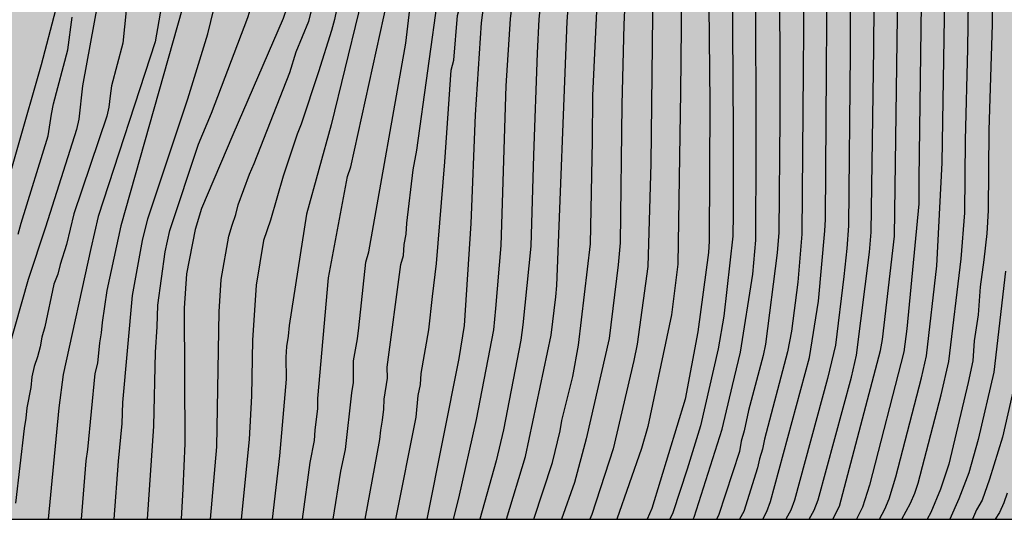
# Model space of a CAD drawing. Units: millimetres. Extents: x 582394 to 582744, y 4794290 to 4794541.
# Drawn here: x 582475 to 582518, y 4794290 to 4794312 of the extents above; entities that cross this region are included whole.
import ezdxf

# ---------------------------------------------------------------- set-up
doc = ezdxf.new("R2010")
doc.units = ezdxf.units.MM
for name, color, linetype in [('010106', 9, 'Continuous'), ('020104', 34, 'Continuous'), ('990504', 63, 'Continuous')]:
    doc.layers.add(name, color=color, linetype=linetype)
doc.layers.add('020105', color=24, linetype='Continuous', lineweight=30)

msp = doc.modelspace()

# ---------------------------------------------------------------- hatches: boundary and pattern name
at = {"layer": '990504'}
msp.add_hatch(color=256, dxfattribs=at).paths.add_polyline_path([(582542.318, 4794391.017), (582542.706, 4794391.323), (582543.448, 4794391.509), (582543.954, 4794391.569), (582545.038, 4794391.582), (582545.958, 4794391.722), (582546.412, 4794391.698), (582546.662, 4794391.626), (582547.126, 4794391.382), (582547.476, 4794391.044), (582547.614, 4794390.814), (582547.664, 4794389.412), (582547.702, 4794389.188), (582547.888, 4794388.795), (582548.112, 4794388.413), (582548.944, 4794387.461), (582549.826, 4794386.341), (582550.082, 4794385.939), (582550.106, 4794385.487), (582549.972, 4794384.951), (582549.348, 4794383.621), (582549.208, 4794383.401), (582548.494, 4794382.633), (582548.002, 4794381.939), (582547.096, 4794381.133), (582545.706, 4794380.059), (582545.28, 4794379.473), (582545.176, 4794379.231), (582545.16, 4794378.997), (582545.198, 4794378.767), (582545.586, 4794378.483), (582546.026, 4794378.343), (582546.756, 4794378.303), (582547.872, 4794378.375), (582550.172, 4794378.651), (582553.621, 4794378.685), (582555.245, 4794378.498), (582556.833, 4794377.796), (582557.819, 4794377.49), (582558.625, 4794377.358), (582558.993, 4794377.358), (582559.957, 4794377.486), (582561.763, 4794377.846), (582565.303, 4794378.363), (582566.969, 4794378.407), (582568.611, 4794378.309), (582570.769, 4794377.837), (582573.649, 4794376.983), (582576.835, 4794376.099), (582577.239, 4794375.905), (582577.817, 4794375.519), (582578.165, 4794375.153), (582578.263, 4794374.905), (582578.285, 4794374.439), (582578.257, 4794374.189), (582578.093, 4794373.721), (582577.937, 4794373.479), (582577.805, 4794373.331), (582577.045, 4794372.783), (582576.407, 4794372.509), (582575.997, 4794372.429), (582575.499, 4794372.453), (582574.397, 4794372.971), (582572.315, 4794374.229), (582571.161, 4794374.759), (582570.923, 4794374.843), (582568.777, 4794375.297), (582567.563, 4794375.471), (582565.941, 4794375.531), (582564.149, 4794375.312), (582561.319, 4794374.342), (582560.371, 4794374.296), (582560.157, 4794374.322), (582557.171, 4794375.194), (582556.469, 4794375.226), (582555.367, 4794375.15), (582554.367, 4794374.79), (582553.459, 4794374.336), (582552.553, 4794373.68), (582551.755, 4794372.962), (582550.977, 4794371.85), (582550.693, 4794370.812), (582550.701, 4794369.802), (582550.913, 4794368.602), (582551.409, 4794366.458), (582551.561, 4794365.388), (582551.609, 4794364.144), (582551.461, 4794362.982), (582551.313, 4794362.432), (582550.961, 4794362.004), (582549.895, 4794361.506), (582548.809, 4794361.236), (582547.385, 4794360.95), (582546.619, 4794360.626), (582546.385, 4794360.49), (582546.001, 4794360.18), (582545.553, 4794359.224), (582545.485, 4794359.004), (582545.451, 4794358.346), (582545.483, 4794357.912), (582545.583, 4794357.538), (582545.703, 4794357.366), (582546.087, 4794357.068), (582546.513, 4794356.882), (582546.711, 4794356.864), (582547.623, 4794356.93), (582548.463, 4794357.2), (582549.219, 4794357.53), (582549.777, 4794357.884), (582553.873, 4794358.242), (582556.485, 4794358.358), (582560.219, 4794358.356), (582561.825, 4794358.286), (582562.605, 4794358.202), (582563.003, 4794358.094), (582563.183, 4794357.996), (582563.577, 4794357.612), (582563.735, 4794357.402), (582563.947, 4794356.944), (582564.323, 4794354.492), (582564.393, 4794354.242), (582564.797, 4794353.304), (582565.407, 4794352.468), (582567.376, 4794350.474), (582568.154, 4794349.62), (582568.832, 4794348.75), (582569.528, 4794347.996), (582570.462, 4794347.29), (582571.008, 4794346.812), (582571.286, 4794346.514), (582571.444, 4794345.916), (582571.464, 4794345.472), (582571.372, 4794345.292), (582570.972, 4794344.986), (582570.564, 4794344.766), (582570.346, 4794344.698), (582569.388, 4794344.634), (582568.902, 4794344.692), (582568.412, 4794344.858), (582567.488, 4794345.342), (582566.536, 4794345.954), (582565.472, 4794346.574), (582565.12, 4794346.846), (582564.818, 4794347.174), (582563.807, 4794348.084), (582563.001, 4794348.73), (582562.173, 4794349.29), (582561.117, 4794349.848), (582559.489, 4794350.464), (582558.413, 4794350.696), (582556.851, 4794350.92), (582556.475, 4794350.933), (582555.471, 4794350.641), (582553.961, 4794350.051), (582553.529, 4794350.005), (582553.025, 4794350.013), (582552.583, 4794350.123), (582552.177, 4794350.306), (582551.685, 4794350.742), (582551.489, 4794350.866), (582551.085, 4794350.992), (582550.205, 4794351.016), (582549.119, 4794350.888), (582548.735, 4794350.794), (582548.643, 4794350.712), (582547.931, 4794350.466), (582546.211, 4794350.234), (582541.587, 4794350.214), (582540.081, 4794350.344), (582537.923, 4794350.598), (582536.373, 4794350.592), (582535.723, 4794350.37), (582535.295, 4794350.122), (582534.801, 4794349.722), (582534.127, 4794349.558), (582531.077, 4794349.288), (582527.348, 4794348.672), (582526.096, 4794348.56), (582525.442, 4794348.438), (582524.562, 4794348.21), (582523.19, 4794347.768), (582521.94, 4794347.442), (582520.67, 4794347.042), (582519.626, 4794346.586), (582518.132, 4794345.62), (582515.962, 4794344.44), (582515.76, 4794344.356), (582515.262, 4794344.244), (582514.742, 4794344.188), (582512.638, 4794344.189), (582512.272, 4794344.227), (582511.63, 4794344.371), (582511.106, 4794344.639), (582511.038, 4794344.641), (582510.324, 4794345.175), (582509.352, 4794345.669), (582509.278, 4794345.775), (582508.904, 4794346.081), (582508.8, 4794346.253), (582508.408, 4794346.535), (582508.226, 4794346.621), (582507.652, 4794346.683), (582507.494, 4794346.789), (582506.646, 4794346.809), (582505.012, 4794346.741), (582502.612, 4794346.027), (582501.202, 4794345.317), (582499.98, 4794344.813), (582496.756, 4794343.601), (582495.622, 4794343.205), (582493.516, 4794342.645), (582492.554, 4794342.319), (582491.628, 4794341.975), (582490.742, 4794341.565), (582489.88, 4794341.255), (582489.588, 4794341.231), (582487.635, 4794341.385), (582487.363, 4794341.375), (582486.191, 4794341.195), (582485.175, 4794341.107), (582483.983, 4794341.109), (582482.681, 4794341.175), (582481.659, 4794341.347), (582478.429, 4794342.017), (582476.165, 4794342.369), (582474.951, 4794342.479), (582471.733, 4794342.517), (582470.017, 4794342.603), (582469.619, 4794342.651), (582468.639, 4794342.89), (582467.483, 4794343.042), (582466.271, 4794343.066), (582465.103, 4794343.194), (582462.849, 4794343.272), (582460.755, 4794343.504), (582459.671, 4794343.54), (582458.911, 4794343.444), (582457.807, 4794343.188), (582456.747, 4794342.862), (582455.869, 4794342.34), (582455.011, 4794341.746), (582454.183, 4794340.97), (582453.771, 4794340.444), (582453.431, 4794339.912), (582453.011, 4794339.446), (582452.799, 4794339.074), (582452.757, 4794338.858), (582452.757, 4794338.484), (582452.769, 4794338.29), (582452.911, 4794337.7), (582452.879, 4794337.044), (582452.491, 4794336.18), (582451.471, 4794334.804), (582451.361, 4794334.578), (582451.339, 4794334.358), (582451.359, 4794334.126), (582451.449, 4794333.916), (582452.463, 4794333.136), (582452.719, 4794332.836), (582452.721, 4794331.978), (582452.671, 4794331.758), (582452.577, 4794331.568), (582452.417, 4794331.422), (582452.187, 4794331.306), (582451.929, 4794331.248), (582450.923, 4794331.274), (582449.965, 4794331.492), (582449.741, 4794331.508), (582448.893, 4794331.236), (582448.545, 4794331.02), (582447.527, 4794330.26), (582447.277, 4794330.11), (582447.033, 4794330.032), (582446.825, 4794330.018), (582446.371, 4794330.096), (582445.273, 4794330.166), (582445.026, 4794330.148), (582444.35, 4794329.916), (582443.958, 4794329.664), (582443.81, 4794329.486), (582443.264, 4794328.444), (582443.184, 4794328.2), (582443.135, 4794327.426), (582443.263, 4794326.941), (582443.713, 4794325.809), (582444.171, 4794324.995), (582444.449, 4794324.641), (582445.617, 4794322.797), (582445.833, 4794322.349), (582445.871, 4794322.065), (582445.723, 4794320.913), (582445.327, 4794319.787), (582445.235, 4794319.141), (582445.319, 4794317.945), (582445.573, 4794316.779), (582446.019, 4794315.713), (582446.245, 4794315.039), (582446.283, 4794314.575), (582446.231, 4794314.153), (582446.101, 4794313.967), (582445.505, 4794313.647), (582445.295, 4794313.579), (582444.875, 4794313.565), (582444.229, 4794313.779), (582443.803, 4794313.989), (582443.093, 4794314.583), (582442.449, 4794314.887), (582442.219, 4794314.951), (582441.991, 4794314.959), (582441.769, 4794314.917), (582441.525, 4794314.819), (582441.135, 4794314.575), (582440.829, 4794314.219), (582440.203, 4794313.011), (582440.173, 4794310.283), (582440.025, 4794309.011), (582439.967, 4794308.761), (582439.865, 4794308.577), (582439.675, 4794308.475), (582438.831, 4794308.293), (582437.867, 4794307.883), (582435.521, 4794306.475), (582434.511, 4794305.513), (582434.037, 4794304.781), (582433.501, 4794303.751), (582432.995, 4794303.109), (582432.669, 4794302.505), (582431.915, 4794301.685), (582431.505, 4794301.405), (582431.279, 4794301.293), (582431.063, 4794301.259), (582430.185, 4794301.278), (582429.939, 4794301.356), (582429.351, 4794301.834), (582429.009, 4794302.232), (582428.905, 4794302.696), (582428.905, 4794302.975), (582429.013, 4794303.539), (582429.123, 4794303.781), (582430.097, 4794304.739), (582430.243, 4794304.899), (582430.347, 4794305.101), (582430.385, 4794305.763), (582430.365, 4794306.429), (582430.175, 4794307.081), (582430.109, 4794307.535), (582430.209, 4794308.213), (582430.521, 4794308.891), (582430.831, 4794309.297), (582432.065, 4794310.319), (582432.787, 4794310.773), (582433.081, 4794311.105), (582433.257, 4794311.209), (582433.591, 4794311.525), (582433.901, 4794311.881), (582434.063, 4794312.271), (582434.057, 4794312.471), (582433.891, 4794312.859), (582433.087, 4794313.575), (582432.816, 4794313.941), (582432.786, 4794314.171), (582432.938, 4794314.563), (582432.904, 4794315.197), (582432.744, 4794315.567), (582431.93, 4794316.021), (582431.704, 4794316.099), (582431.492, 4794316.135), (582430.416, 4794316.121), (582430.012, 4794316.163), (582429.188, 4794316.507), (582428.37, 4794316.685), (582428.152, 4794316.687), (582427.88, 4794316.655), (582427.488, 4794316.433), (582427.33, 4794316.299), (582427.206, 4794316.113), (582427.022, 4794315.487), (582426.952, 4794314.737), (582426.824, 4794314.545), (582426.66, 4794314.411), (582426.264, 4794314.305), (582426.022, 4794314.301), (582425.106, 4794314.657), (582424.386, 4794315.047), (582423.46, 4794315.227), (582422.362, 4794315.315), (582418.04, 4794315.319), (582417.288, 4794315.241), (582415.314, 4794314.879), (582415.042, 4794314.859), (582414.53, 4794314.943), (582414.268, 4794315.063), (582413.696, 4794315.575), (582412.972, 4794316.335), (582412.322, 4794317.179), (582411.524, 4794318.517), (582411.346, 4794318.747), (582410.96, 4794319.083), (582410.364, 4794319.391), (582409.366, 4794320.047), (582408.772, 4794320.725), (582408.6, 4794320.973), (582408.458, 4794321.227), (582408.182, 4794322.187), (582407.994, 4794323.123), (582407.944, 4794323.571), (582407.476, 4794325.437), (582407.178, 4794326.205), (582407.025, 4794326.733), (582406.999, 4794327.157), (582407.055, 4794327.341), (582407.173, 4794327.497), (582407.351, 4794327.601), (582407.565, 4794327.631), (582407.787, 4794327.619), (582408.018, 4794327.541), (582409.85, 4794326.403), (582410.072, 4794326.301), (582410.664, 4794326.215), (582410.876, 4794326.271), (582411.072, 4794326.413), (582411.242, 4794326.605), (582411.378, 4794326.807), (582411.482, 4794327.449), (582411.442, 4794328.793), (582411.062, 4794330.197), (582411.054, 4794330.561), (582411.186, 4794331.181), (582411.188, 4794331.373), (582411.104, 4794331.517), (582410.945, 4794331.633), (582410.835, 4794331.815), (582410.665, 4794331.889), (582410.225, 4794331.863), (582408.943, 4794331.311), (582408.465, 4794331.195), (582407.343, 4794331.109), (582406.939, 4794331.119), (582406.555, 4794331.241), (582406.125, 4794331.421), (582405.521, 4794331.803), (582404.817, 4794331.897), (582403.841, 4794331.783), (582403.173, 4794331.585), (582402.395, 4794330.963), (582402.083, 4794330.383), (582401.903, 4794329.903), (582401.787, 4794328.687), (582401.699, 4794328.507), (582401.153, 4794328.059), (582399.715, 4794327.611), (582399.149, 4794327.361), (582397.985, 4794326.959), (582395.879, 4794325.722), (582394.519, 4794325.286), (582394.309, 4794325.232), (582394.156, 4794325.245), (582394.155, 4794290.222), (582646.623, 4794290.216), (582646.634, 4794290.606), (582646.942, 4794291.39), (582647.57, 4794292.622), (582649.226, 4794294.734), (582649.458, 4794295.074), (582649.626, 4794295.47), (582649.594, 4794295.906), (582648.854, 4794297.498), (582648.662, 4794298.834), (582648.706, 4794300.902), (582648.994, 4794303.67), (582649.126, 4794304.538), (582649.458, 4794305.454), (582649.918, 4794306.47), (582650.242, 4794307.694), (582650.31, 4794308.274), (582650.318, 4794310.966), (582650.442, 4794311.441), (582650.69, 4794311.829), (582650.934, 4794312.317), (582651.046, 4794312.837), (582651.026, 4794313.345), (582650.906, 4794313.829), (582650.706, 4794314.225), (582650.39, 4794314.529), (582649.502, 4794315.089), (582647.846, 4794316.001), (582646.946, 4794316.137), (582646.006, 4794316.093), (582645.603, 4794315.945), (582645.259, 4794315.665), (582644.967, 4794315.29), (582644.586, 4794314.306), (582644.294, 4794313.79), (582643.95, 4794313.354), (582643.582, 4794312.982), (582643.203, 4794312.71), (582642.767, 4794312.59), (582640.691, 4794313.91), (582640.259, 4794314.11), (582639.819, 4794314.186), (582639.371, 4794314.046), (582638.911, 4794313.734), (582637.803, 4794312.742), (582637.411, 4794312.474), (582636.951, 4794312.082), (582636.635, 4794311.638), (582636.443, 4794311.11), (582636.359, 4794310.55), (582636.375, 4794310.046), (582636.483, 4794309.55), (582636.663, 4794309.054), (582637.167, 4794308.118), (582637.463, 4794307.702), (582638.175, 4794306.886), (582638.738, 4794306.122), (582639.582, 4794304.458), (582640.018, 4794303.27), (582640.394, 4794301.986), (582640.862, 4794299.838), (582640.958, 4794298.69), (582640.954, 4794296.914), (582640.682, 4794295.35), (582640.374, 4794294.254), (582639.902, 4794292.93), (582639.702, 4794292.562), (582638.938, 4794292.458), (582638.242, 4794292.158), (582637.514, 4794291.734), (582637.166, 4794291.478), (582636.79, 4794291.29), (582635.958, 4794291.194), (582635.574, 4794291.194), (582635.198, 4794291.294), (582634.598, 4794291.834), (582634.522, 4794292.234), (582634.562, 4794293.082), (582634.626, 4794293.506), (582634.606, 4794293.938), (582634.418, 4794294.298), (582633.77, 4794294.878), (582633.446, 4794295.118), (582633.054, 4794295.294), (582630.894, 4794295.794), (582630.499, 4794296.066), (582629.855, 4794296.638), (582629.127, 4794297.074), (582627.895, 4794297.51), (582627.447, 4794297.554), (582625.375, 4794297.274), (582624.447, 4794296.686), (582623.555, 4794295.895), (582622.799, 4794295.387), (582621.395, 4794294.479), (582620.243, 4794293.811), (582619.819, 4794293.479), (582619.447, 4794293.247), (582619.007, 4794293.091), (582617.159, 4794292.999), (582615.683, 4794292.687), (582615.207, 4794292.659), (582614.847, 4794292.739), (582614.475, 4794292.959), (582612.967, 4794294.655), (582612.699, 4794295.015), (582612.507, 4794295.411), (582612.407, 4794295.843), (582612.383, 4794296.363), (582612.687, 4794297.287), (582612.911, 4794297.767), (582613.007, 4794298.611), (582612.951, 4794299.523), (582612.875, 4794299.963), (582612.751, 4794300.375), (582612.543, 4794300.735), (582611.603, 4794301.699), (582611.387, 4794302.051), (582611.283, 4794302.483), (582611.287, 4794303.463), (582611.371, 4794303.899), (582611.543, 4794304.359), (582611.563, 4794304.763), (582612.027, 4794306.014), (582612.547, 4794306.954), (582613.919, 4794309.15), (582614.755, 4794310.31), (582614.995, 4794310.714), (582615.315, 4794311.606), (582615.407, 4794312.094), (582615.447, 4794313.066), (582615.383, 4794313.882), (582615.043, 4794315.306), (582614.679, 4794316.242), (582614.239, 4794317.146), (582613.935, 4794317.606), (582613.727, 4794318.078), (582613.007, 4794319.146), (582612.796, 4794319.534), (582612.492, 4794320.314), (582612.268, 4794321.222), (582612.18, 4794321.706), (582612.148, 4794322.15), (582612.168, 4794322.57), (582612.376, 4794323.338), (582612.688, 4794324.262), (582612.888, 4794324.714), (582613.22, 4794325.014), (582613.704, 4794325.654), (582614.048, 4794325.894), (582614.872, 4794326.322), (582615.252, 4794326.462), (582615.656, 4794326.57), (582617.02, 4794326.662), (582621.027, 4794326.662), (582622.399, 4794326.894), (582622.795, 4794327.026), (582623.163, 4794327.206), (582624.171, 4794327.946), (582624.627, 4794328.33), (582625.635, 4794329.382), (582626.319, 4794329.913), (582627.479, 4794330.453), (582627.679, 4794330.413), (582628.991, 4794330.369), (582629.975, 4794330.225), (582630.943, 4794330.013), (582631.783, 4794329.717), (582633.331, 4794328.889), (582634.067, 4794328.421), (582634.463, 4794328.273), (582634.951, 4794328.181), (582636.139, 4794328.573), (582636.511, 4794328.749), (582637.239, 4794329.273), (582637.867, 4794329.849), (582638.379, 4794330.593), (582639.907, 4794334.209), (582640.495, 4794335.037), (582640.843, 4794335.401), (582641.911, 4794336.097), (582642.259, 4794336.253), (582642.663, 4794336.349), (582643.047, 4794336.389), (582644.323, 4794336.389), (582644.699, 4794336.345), (582646.375, 4794335.889), (582647.199, 4794335.793), (582647.607, 4794335.793), (582648.003, 4794335.857), (582648.395, 4794336.009), (582648.739, 4794336.229), (582649.023, 4794336.621), (582649.303, 4794337.405), (582649.375, 4794338.853), (582649.435, 4794339.313), (582649.723, 4794340.141), (582650.103, 4794340.853), (582650.819, 4794341.425), (582652.523, 4794342.089), (582653.747, 4794342.861), (582654.059, 4794343.121), (582654.435, 4794343.524), (582655.519, 4794345.148), (582656.423, 4794346.32), (582656.799, 4794346.628), (582658.015, 4794347.328), (582658.387, 4794347.512), (582658.863, 4794347.664), (582659.371, 4794347.764), (582659.931, 4794347.804), (582660.467, 4794347.792), (582660.963, 4794347.648), (582661.839, 4794347.116), (582662.547, 4794346.564), (582662.895, 4794346.364), (582663.267, 4794346.248), (582663.643, 4794346.224), (582664.471, 4794346.352), (582664.987, 4794346.36), (582665.371, 4794346.32), (582665.739, 4794346.224), (582666.099, 4794346.028), (582666.383, 4794345.736), (582666.535, 4794345.356), (582666.555, 4794344.92), (582665.695, 4794343.216), (582665.319, 4794342.276), (582664.738, 4794340.592), (582664.654, 4794339.996), (582664.654, 4794339.452), (582664.706, 4794338.872), (582664.814, 4794338.356), (582664.99, 4794337.916), (582665.254, 4794337.548), (582665.574, 4794337.236), (582665.906, 4794336.984), (582666.35, 4794336.8), (582666.838, 4794336.776), (582667.23, 4794336.82), (582667.65, 4794336.992), (582668.082, 4794337.24), (582668.482, 4794337.54), (582668.874, 4794337.896), (582669.566, 4794338.7), (582669.858, 4794339.136), (582670.034, 4794339.596), (582670.31, 4794340.044), (582670.75, 4794341.012), (582670.946, 4794341.54), (582671.078, 4794342.052), (582671.122, 4794342.52), (582670.998, 4794343.504), (582670.574, 4794344.952), (582670.522, 4794345.384), (582670.622, 4794345.908), (582671.134, 4794347.06), (582671.258, 4794347.452), (582671.318, 4794347.936), (582671.298, 4794348.376), (582671.15, 4794348.736), (582670.515, 4794349.28), (582669.839, 4794349.768), (582669.479, 4794349.98), (582668.659, 4794350.124), (582667.867, 4794350.476), (582666.759, 4794351.22), (582665.683, 4794352.608), (582665.419, 4794352.904), (582665.091, 4794353.092), (582664.679, 4794353.212), (582664.247, 4794353.236), (582662.647, 4794353.156), (582662.207, 4794353.172), (582661.291, 4794353.296), (582659.851, 4794353.388), (582658.919, 4794353.396), (582655.523, 4794354.092), (582655.075, 4794354.252), (582654.419, 4794354.64), (582654.155, 4794354.904), (582654.087, 4794355.18), (582654.071, 4794355.592), (582653.883, 4794355.956), (582653.547, 4794356.288), (582653.151, 4794356.544), (582652.735, 4794356.7), (582651.419, 4794356.768), (582650.971, 4794356.66), (582649.783, 4794356.072), (582648.251, 4794355.084), (582647.867, 4794354.904), (582647.383, 4794354.764), (582646.947, 4794354.76), (582646.611, 4794354.968), (582646.079, 4794355.656), (582645.375, 4794356.272), (582644.975, 4794356.396), (582644.563, 4794356.372), (582644.163, 4794356.236), (582643.727, 4794356.024), (582643.327, 4794355.732), (582643.011, 4794355.396), (582642.811, 4794355.024), (582642.727, 4794354.572), (582642.735, 4794354.12), (582642.867, 4794353.26), (582642.807, 4794352.804), (582642.587, 4794352.361), (582642.299, 4794351.957), (582641.967, 4794351.633), (582641.623, 4794351.433), (582641.163, 4794351.365), (582640.739, 4794351.489), (582640.327, 4794351.797), (582639.091, 4794353.105), (582638.672, 4794353.365), (582638.284, 4794353.401), (582637.88, 4794353.317), (582637.436, 4794353.137), (582636.996, 4794352.901), (582636.6, 4794352.625), (582636.272, 4794352.309), (582636.012, 4794351.961), (582635.824, 4794351.609), (582635.716, 4794351.133), (582635.824, 4794350.653), (582637.443, 4794349.009), (582637.663, 4794348.637), (582637.795, 4794348.257), (582637.815, 4794347.745), (582637.767, 4794347.305), (582637.031, 4794346.677), (582636.615, 4794346.409), (582636.291, 4794346.121), (582636.083, 4794345.701), (582636.127, 4794345.225), (582636.711, 4794343.973), (582637.291, 4794342.593), (582637.411, 4794342.165), (582637.455, 4794341.741), (582637.415, 4794341.209), (582637.227, 4794340.849), (582636.903, 4794340.545), (582636.507, 4794340.317), (582636.047, 4794340.173), (582635.103, 4794340.009), (582633.843, 4794339.909), (582633.463, 4794339.921), (582631.931, 4794340.521), (582631.611, 4794340.725), (582630.815, 4794341.613), (582630.579, 4794341.973), (582630.52, 4794342.369), (582630.692, 4794343.509), (582630.528, 4794343.921), (582629.916, 4794344.465), (582628.612, 4794345.509), (582628.316, 4794345.857), (582628.164, 4794346.277), (582628.144, 4794346.741), (582628.188, 4794347.189), (582628.352, 4794347.625), (582629.068, 4794348.845), (582629.888, 4794350.005), (582630.12, 4794350.393), (582630.648, 4794351.685), (582630.776, 4794352.145), (582630.836, 4794352.601), (582630.852, 4794353.105), (582630.756, 4794353.589), (582630.588, 4794353.969), (582630.36, 4794354.321), (582630.028, 4794354.697), (582629.7, 4794354.973), (582629.312, 4794355.177), (582628.88, 4794355.325), (582628.444, 4794355.409), (582628.04, 4794355.409), (582627.696, 4794355.233), (582627.376, 4794354.905), (582626.944, 4794354.217), (582626.396, 4794352.941), (582626.16, 4794352.089), (582625.888, 4794350.829), (582625.72, 4794350.445), (582625.476, 4794350.093), (582625.144, 4794349.781), (582624.776, 4794349.525), (582624.416, 4794349.333), (582624.036, 4794349.221), (582623.24, 4794349.161), (582622.788, 4794349.021), (582622.472, 4794348.801), (582622.196, 4794348.505), (582621.172, 4794346.957), (582620.572, 4794346.393), (582620.184, 4794346.253), (582619.804, 4794346.197), (582619.432, 4794346.013), (582618.296, 4794345.313), (582617.52, 4794345.021), (582617.124, 4794344.929), (582615.736, 4794344.789), (582615.344, 4794344.921), (582614.876, 4794345.681), (582614.564, 4794346.437), (582614.484, 4794346.873), (582614.476, 4794347.701), (582614.536, 4794349.293), (582614.588, 4794349.725), (582614.588, 4794351.413), (582614.408, 4794352.617), (582614.24, 4794353.001), (582613.852, 4794353.701), (582613.332, 4794354.333), (582613.044, 4794354.577), (582612.648, 4794354.785), (582611.392, 4794354.849), (582610.136, 4794354.789), (582609.088, 4794354.545), (582608.1, 4794354.181), (582607.248, 4794353.733), (582606.76, 4794353.533), (582605.472, 4794353.189), (582604.52, 4794353.017), (582602.229, 4794352.705), (582601.749, 4794352.673), (582597.821, 4794352.665), (582596.345, 4794352.501), (582595.325, 4794352.238), (582594.137, 4794351.794), (582591.805, 4794351.006), (582591.393, 4794350.902), (582590.797, 4794350.842), (582590.393, 4794350.846), (582589.993, 4794350.922), (582588.989, 4794351.442), (582588.097, 4794351.774), (582587.057, 4794352.09), (582585.881, 4794352.67), (582585.021, 4794353.218), (582584.609, 4794353.542), (582583.573, 4794354.634), (582583.305, 4794355.074), (582583.109, 4794355.518), (582582.981, 4794356.682), (582582.993, 4794357.07), (582583.105, 4794357.462), (582583.681, 4794358.938), (582583.925, 4794359.446), (582584.521, 4794360.326), (582584.873, 4794360.754), (582585.253, 4794361.133), (582585.677, 4794361.465), (582586.161, 4794361.713), (582587.253, 4794362.157), (582587.757, 4794362.329), (582588.233, 4794362.429), (582588.725, 4794362.469), (582597.753, 4794362.469), (582600.297, 4794362.373), (582601.285, 4794362.313), (582602.213, 4794362.201), (582603.265, 4794362.149), (582605.205, 4794362.389), (582607.945, 4794362.381), (582611.776, 4794362.181), (582613.5, 4794361.925), (582613.856, 4794361.925), (582614.528, 4794362.013), (582615.232, 4794362.209), (582616.368, 4794362.809), (582618.168, 4794363.933), (582619.452, 4794364.633), (582619.856, 4794364.913), (582621.248, 4794366.189), (582621.556, 4794366.545), (582622.028, 4794367.401), (582622.268, 4794368.3), (582622.304, 4794368.824), (582622.42, 4794369.34), (582622.62, 4794369.852), (582622.904, 4794370.336), (582623.228, 4794370.78), (582623.596, 4794371.16), (582624.048, 4794371.448), (582624.548, 4794371.62), (582625.048, 4794371.672), (582625.544, 4794371.612), (582626.036, 4794371.444), (582626.488, 4794371.16), (582627.244, 4794370.608), (582627.556, 4794370.316), (582628.268, 4794369.324), (582628.44, 4794368.984), (582628.504, 4794368.08), (582628.516, 4794366.308), (582628.616, 4794365.92), (582629.508, 4794365.22), (582631.156, 4794364.612), (582631.56, 4794364.568), (582632.876, 4794364.596), (582636.624, 4794365.156), (582638, 4794365.424), (582639.308, 4794365.6), (582641.452, 4794366.012), (582644.124, 4794366.436), (582647.884, 4794366.828), (582648.848, 4794366.856), (582652.231, 4794366.856), (582653.123, 4794366.724), (582656.071, 4794365.808), (582657.419, 4794365.432), (582658.383, 4794365.26), (582658.955, 4794365.256), (582659.515, 4794365.3), (582661.511, 4794365.82), (582664.147, 4794366.808), (582665.239, 4794367.608), (582665.591, 4794367.812), (582665.991, 4794367.984), (582667.395, 4794368.432), (582669.895, 4794369.579), (582671.671, 4794370.019), (582672.503, 4794370.123), (582676.091, 4794370.127), (582676.571, 4794370.111), (582677.955, 4794369.875), (582680.815, 4794369.843), (582682.947, 4794369.739), (582684.343, 4794369.743), (582685.495, 4794369.811), (582688.234, 4794370.059), (582689.634, 4794370.399), (582691.886, 4794371.123), (582694.762, 4794371.959), (582695.198, 4794372.159), (582695.622, 4794372.411), (582696.474, 4794372.707), (582699.05, 4794373.267), (582700.442, 4794373.467), (582701.794, 4794373.891), (582703.138, 4794374.251), (582705.59, 4794374.635), (582707.89, 4794374.938), (582709.258, 4794375.206), (582712.026, 4794375.402), (582713.302, 4794375.402), (582713.822, 4794375.366), (582714.85, 4794375.074), (582715.814, 4794374.742), (582716.738, 4794374.286), (582717.102, 4794374.058), (582717.438, 4794373.698), (582717.622, 4794373.314), (582718.11, 4794372.642), (582719.294, 4794372.418), (582720.162, 4794372.51), (582725.309, 4794373.79), (582728.965, 4794374.294), (582730.369, 4794374.442), (582732.449, 4794374.582), (582739.765, 4794374.798), (582741.105, 4794374.934), (582742.453, 4794375.162), (582743.705, 4794375.454), (582744.147, 4794375.513), (582744.148, 4794430.755), (582736.886, 4794432.176), (582733.295, 4794432.776), (582731.831, 4794433.056), (582730.559, 4794433.352), (582727.175, 4794433.88), (582723.655, 4794434.6), (582721.551, 4794434.968), (582718.031, 4794435.377), (582714.615, 4794435.697), (582713.503, 4794435.841), (582709.991, 4794436.433), (582705.799, 4794436.929), (582702.288, 4794437.121), (582690.728, 4794437.449), (582687.504, 4794437.601), (582682.48, 4794437.641), (582678.488, 4794437.745), (582674.552, 4794438.025), (582668.144, 4794438.034), (582667.137, 4794438.026), (582664.713, 4794437.914), (582656.785, 4794437.33), (582653.809, 4794436.978), (582650.321, 4794436.626), (582645.993, 4794436.042), (582644.193, 4794435.642), (582642.609, 4794435.154), (582641.513, 4794434.922), (582640.241, 4794434.714), (582637.705, 4794434.362), (582633.241, 4794433.93), (582630.497, 4794433.594), (582624.506, 4794433.571), (582620.37, 4794433.635), (582618.922, 4794433.603), (582612.93, 4794432.787), (582610.402, 4794432.539), (582607.922, 4794432.395), (582605.29, 4794432.147), (582599.434, 4794431.755), (582595.562, 4794431.611), (582594.138, 4794431.507), (582593.674, 4794431.459), (582591.611, 4794431.075), (582588.243, 4794430.531), (582587.219, 4794430.395), (582585.755, 4794430.284), (582582.915, 4794430.284), (582581.467, 4794430.436), (582580.363, 4794430.612), (582579.115, 4794430.7), (582573.115, 4794430.708), (582571.739, 4794430.628), (582570.395, 4794430.436), (582569.123, 4794430.116), (582568.707, 4794429.972), (582566.443, 4794428.86), (582563.539, 4794427.612), (582560.867, 4794426.396), (582558.203, 4794425.324), (582556.379, 4794424.652), (582555.731, 4794424.332), (582554.547, 4794423.884), (582553.203, 4794423.524), (582552.187, 4794423.332), (582549.796, 4794422.932), (582545.7, 4794422.333), (582544.332, 4794422.085), (582540.596, 4794421.293), (582533.884, 4794420.021), (582531.028, 4794419.317), (582527.132, 4794418.525), (582525.18, 4794417.989), (582523.988, 4794417.429), (582522.684, 4794416.749), (582517.291, 4794415.936), (582516.279, 4794415.372), (582515.273, 4794414.91), (582513.867, 4794414.511), (582512.809, 4794414.389), (582511.235, 4794414.065), (582510.185, 4794413.695), (582509.717, 4794413.435), (582509.305, 4794413.265), (582508.183, 4794412.891), (582506.768, 4794412.561), (582506.526, 4794412.471), (582506.248, 4794412.405), (582505.798, 4794412.377), (582503.198, 4794412.371), (582502.112, 4794412.199), (582501.824, 4794412.121), (582500.694, 4794411.543), (582500.05, 4794410.867), (582499.15, 4794410.265), (582497.016, 4794408.981), (582495.874, 4794408.655), (582491.358, 4794408.295), (582490.356, 4794408.295), (582489.2, 4794408.223), (582487.08, 4794407.695), (582486.676, 4794407.633), (582485.64, 4794407.603), (582484.394, 4794407.385), (582483.578, 4794406.889), (582482.746, 4794406.143), (582482.352, 4794405.877), (582482.186, 4794405.717), (582481.172, 4794405.133), (582479.77, 4794403.94), (582478.882, 4794403.364), (582477.996, 4794403.078), (582477.724, 4794403.022), (582475.326, 4794402.956), (582474.436, 4794402.756), (582472.982, 4794402.508), (582472.026, 4794402.142), (582470.944, 4794401.464), (582469.836, 4794400.964), (582468.768, 4794400.672), (582468.304, 4794400.648), (582466.86, 4794401.286), (582466.114, 4794401.472), (582465.406, 4794401.514), (582464.202, 4794401.5), (582463.185, 4794401.276), (582461.869, 4794401.118), (582460.367, 4794400.718), (582459.483, 4794400.418), (582458.167, 4794399.652), (582457.213, 4794399.292), (582456.333, 4794398.804), (582455.893, 4794398.494), (582453.775, 4794397.296), (582451.487, 4794396.096), (582449.559, 4794395.01), (582449.095, 4794394.812), (582448.035, 4794394.528), (582447.089, 4794394.175), (582444.689, 4794393.677), (582443.411, 4794393.079), (582442.891, 4794392.715), (582442.167, 4794392.395), (582441.935, 4794392.337), (582441.513, 4794392.325), (582440.791, 4794392.483), (582439.563, 4794392.545), (582438.351, 4794392.545), (582437.173, 4794392.331), (582436.691, 4794392.123), (582435.629, 4794391.805), (582435.127, 4794391.725), (582427.803, 4794391.689), (582426.723, 4794391.549), (582425.593, 4794391.169), (582422.857, 4794390.407), (582422.597, 4794390.319), (582422.153, 4794390.067), (582421.243, 4794389.683), (582419.787, 4794388.959), (582418.206, 4794387.855), (582417.788, 4794387.521), (582416.738, 4794386.879), (582415.646, 4794386.059), (582415.57, 4794385.865), (582414.706, 4794385.081), (582413.688, 4794383.938), (582412.642, 4794383.362), (582411.738, 4794382.696), (582410.746, 4794381.604), (582408.97, 4794380.274), (582407.724, 4794379.502), (582407.356, 4794379.176), (582405.516, 4794378.246), (582404.83, 4794377.84), (582402.622, 4794376.994), (582401.636, 4794376.692), (582398.382, 4794376.102), (582396.896, 4794375.878), (582396.456, 4794375.724), (582395.396, 4794375.456), (582394.157, 4794375.039), (582394.156, 4794335.016), (582394.411, 4794334.703), (582394.505, 4794334.535), (582394.551, 4794334.339), (582394.515, 4794334.149), (582394.411, 4794334.001), (582394.353, 4794333.829), (582394.351, 4794333.643), (582394.475, 4794333.489), (582394.903, 4794333.449), (582397.843, 4794333.427), (582398.565, 4794333.265), (582399.233, 4794332.949), (582399.833, 4794332.545), (582400.031, 4794332.453), (582401.125, 4794332.409), (582401.655, 4794332.513), (582402.165, 4794332.693), (582402.363, 4794332.831), (582403.053, 4794333.797), (582403.361, 4794334.069), (582403.913, 4794334.429), (582404.901, 4794334.857), (582406.013, 4794335.187), (582406.291, 4794335.249), (582407.959, 4794335.353), (582408.719, 4794335.617), (582409.731, 4794336.225), (582410.193, 4794336.673), (582410.869, 4794337.517), (582412.423, 4794340.209), (582413.839, 4794342.433), (582416.197, 4794344.459), (582417.263, 4794345.023), (582418.249, 4794345.439), (582419.087, 4794345.892), (582420.243, 4794346.064), (582421.591, 4794346.126), (582422.56, 4794346.01), (582425.154, 4794345.57), (582426.364, 4794345.578), (582427.632, 4794345.904), (582429.894, 4794347.312), (582430.83, 4794347.944), (582431.634, 4794348.57), (582432.62, 4794349.25), (582433.614, 4794349.804), (582434.812, 4794350.584), (582436.112, 4794351.044), (582437.218, 4794351.352), (582438.38, 4794351.756), (582439.748, 4794352.144), (582440.428, 4794352.596), (582440.92, 4794353.126), (582441.458, 4794353.622), (582441.528, 4794353.778), (582442.522, 4794354.43), (582443.574, 4794355), (582444.272, 4794355.552), (582446.408, 4794356.768), (582447.332, 4794357.588), (582448.244, 4794358.25), (582448.596, 4794358.579), (582449.334, 4794359.609), (582449.94, 4794360.703), (582450.338, 4794361.649), (582451.366, 4794363.689), (582451.46, 4794363.855), (582451.622, 4794364.025), (582451.844, 4794364.893), (582452.228, 4794365.617), (582452.928, 4794366.637), (582453.546, 4794367.283), (582453.754, 4794367.359), (582453.958, 4794367.325), (582454.552, 4794366.573), (582455.196, 4794365.637), (582455.38, 4794365.415), (582455.95, 4794364.917), (582456.158, 4794364.815), (582456.402, 4794364.787), (582456.902, 4794364.843), (582457.24, 4794365.131), (582457.368, 4794365.289), (582457.484, 4794365.475), (582457.888, 4794366.805), (582458.094, 4794367.259), (582459.386, 4794368.819), (582459.616, 4794369.217), (582459.906, 4794370.065), (582460.284, 4794370.595), (582460.644, 4794371.323), (582461.002, 4794372.251), (582461.278, 4794373.295), (582461.306, 4794374.009), (582461.226, 4794374.929), (582461.01, 4794375.821), (582460.692, 4794376.863), (582460.552, 4794377.911), (582460.55, 4794378.919), (582460.706, 4794380.861), (582460.688, 4794382.587), (582460.696, 4794382.767), (582460.752, 4794382.913), (582461.092, 4794383.219), (582461.922, 4794383.774), (582463.388, 4794384.652), (582466.094, 4794385.986), (582467.168, 4794386.416), (582468.336, 4794386.748), (582469.388, 4794386.986), (582470.57, 4794387.182), (582472.422, 4794387.194), (582472.626, 4794387.142), (582472.81, 4794387.016), (582472.946, 4794386.826), (582473.072, 4794386.422), (582473.098, 4794384.562), (582473.014, 4794384.06), (582472.8, 4794383.524), (582472.304, 4794382.868), (582471.864, 4794382.474), (582471.002, 4794382.14), (582470.764, 4794382.078), (582470.326, 4794382.046), (582469.298, 4794382.114), (582468.242, 4794382.236), (582467.22, 4794382.258), (582467.008, 4794382.246), (582466.514, 4794382.118), (582465.87, 4794381.794), (582465.198, 4794381.21), (582464.54, 4794380.321), (582464.306, 4794379.829), (582464.24, 4794379.015), (582464.258, 4794378.743), (582464.738, 4794377.315), (582465.266, 4794376.293), (582465.58, 4794375.257), (582465.55, 4794374.199), (582465.284, 4794371.851), (582465.044, 4794371.221), (582464.638, 4794370.607), (582463.928, 4794369.645), (582462.978, 4794368.721), (582462.276, 4794367.821), (582461.526, 4794366.999), (582461.022, 4794366.045), (582460.948, 4794365.787), (582460.936, 4794365.531), (582460.996, 4794365.323), (582461.16, 4794365.171), (582461.402, 4794365.073), (582462.25, 4794365.015), (582462.772, 4794365.081), (582463.8, 4794365.715), (582466.726, 4794367.835), (582467.616, 4794368.351), (582469.618, 4794369.245), (582470.498, 4794369.401), (582471.18, 4794369.415), (582472.158, 4794369.265), (582473.29, 4794368.967), (582473.56, 4794368.929), (582475.383, 4794368.909), (582476.973, 4794369.175), (582478.031, 4794369.301), (582480.315, 4794369.714), (582483.545, 4794370.442), (582484.755, 4794370.616), (582486.671, 4794371.01), (582488.585, 4794371.28), (582489.499, 4794371.558), (582491.417, 4794372.316), (582493.319, 4794373.244), (582494.313, 4794373.638), (582495.371, 4794374.22), (582496.047, 4794374.808), (582496.925, 4794375.83), (582497.079, 4794376.164), (582497.173, 4794376.2), (582497.869, 4794377.024), (582499.525, 4794378.49), (582499.731, 4794378.644), (582501.189, 4794379.258), (582501.459, 4794379.238), (582502.295, 4794378.706), (582502.921, 4794377.982), (582503.507, 4794376.65), (582503.653, 4794376.434), (582503.883, 4794376.3), (582504.337, 4794376.18), (582505.485, 4794376.126), (582506.953, 4794376.14), (582507.199, 4794376.106), (582507.577, 4794375.952), (582508.125, 4794375.56), (582508.609, 4794375.03), (582509.461, 4794374.22), (582509.633, 4794374.108), (582510.387, 4794373.804), (582511.297, 4794373.61), (582513.53, 4794373.308), (582513.956, 4794373.188), (582515.69, 4794372.876), (582516.488, 4794372.876), (582517.736, 4794372.744), (582517.934, 4794372.754), (582518.928, 4794373.03), (582519.112, 4794373.112), (582520.49, 4794374.02), (582521.486, 4794374.597), (582524.214, 4794376.395), (582525.322, 4794376.873), (582525.736, 4794377.005), (582526.258, 4794377.001), (582527.34, 4794376.449), (582528.458, 4794375.773), (582529.252, 4794375.081), (582529.628, 4794374.839), (582530.646, 4794374.623), (582531.862, 4794374.609), (582532.798, 4794374.707), (582533.75, 4794375.001), (582536.196, 4794375.407), (582536.622, 4794375.583), (582537.354, 4794376.077), (582538.622, 4794377.485), (582539.03, 4794378.403), (582539.656, 4794379.527), (582540.012, 4794380.451), (582540.304, 4794381.835), (582540.306, 4794383.195), (582540.52, 4794383.879), (582540.656, 4794384.061), (582541.618, 4794384.675), (582541.822, 4794384.839), (582541.966, 4794385.031), (582542.05, 4794385.269), (582542.106, 4794386.047), (582542.148, 4794386.265), (582542.236, 4794386.447), (582542.268, 4794386.685), (582542.268, 4794387.885), (582542.1, 4794389.065), (582542.038, 4794390.303), (582542.09, 4794390.543)])

# ---------------------------------------------------------------- linework, layer by layer
at = {"layer": '010106', "flags": 128}
msp.add_lwpolyline([(582394.155, 4794290.222), (582744.145, 4794290.214), (582744.151, 4794540.207), (582394.16, 4794540.215)], close=True, dxfattribs=at)
at = {"layer": '020104', "flags": 128}
for points, elevation in [([(582505.463, 4794359.048), (582505.645, 4794358.858), (582505.745, 4794358.666), (582505.825, 4794358.46), (582505.885, 4794357.574), (582505.751, 4794356.522), (582505.369, 4794354.278), (582504.937, 4794352.246), (582504.678, 4794351.249), (582503.088, 4794346.02), (582501.305, 4794339.876), (582499.113, 4794329.685), (582498.948, 4794328.727), (582498.087, 4794324.415), (582497.01, 4794318.249), (582496.81, 4794316.779), (582496.216, 4794311.857), (582496.029, 4794308.959), (582495.805, 4794302.06), (582495.581, 4794299.324), (582495.482, 4794298.414), (582494.735, 4794294.523), (582493.98, 4794291.128), (582493.747, 4794290.219)], 65.5), ([(582507.122, 4794290.219), (582507.302, 4794290.552), (582507.465, 4794290.985), (582509.148, 4794297.214), (582509.531, 4794299.646), (582509.813, 4794302.681), (582509.839, 4794303.176), (582509.934, 4794318.149), (582510.728, 4794322.99), (582510.865, 4794323.39), (582510.973, 4794323.992), (582511.214, 4794324.867), (582511.477, 4794325.699), (582511.575, 4794326.133), (582511.709, 4794326.59), (582512.528, 4794330.737), (582513.036, 4794333.178), (582513.906, 4794338.059), (582514.546, 4794342.197), (582515.609, 4794347.052), (582517.153, 4794352.809), (582517.227, 4794353.028), (582517.647, 4794354.054)], 59.5), ([(582509.138, 4794290.219), (582509.353, 4794290.608), (582509.523, 4794291.056), (582510.967, 4794296.354), (582511.183, 4794297.307), (582511.741, 4794301.766), (582511.808, 4794302.633), (582511.93, 4794310.587), (582511.989, 4794318.013), (582512.327, 4794320.945), (582512.529, 4794321.84), (582512.595, 4794322.286), (582513.085, 4794324.628), (582513.243, 4794325.02), (582513.608, 4794326.915), (582514.182, 4794330.323), (582514.661, 4794332.638), (582515.823, 4794338.928), (582516.247, 4794341.312), (582517.288, 4794346.136), (582517.43, 4794346.595), (582517.655, 4794347.005)], 58.5), ([(582510.152, 4794290.219), (582510.438, 4794290.783), (582512.214, 4794297.514), (582512.297, 4794297.994), (582512.813, 4794302.46), (582513.037, 4794318.287), (582513.302, 4794320.761), (582513.495, 4794321.657), (582513.56, 4794322.108), (582513.666, 4794322.568), (582513.733, 4794323.047), (582514.164, 4794324.955), (582514.23, 4794325.433), (582515.464, 4794332.324), (582517.135, 4794341.112), (582518.075, 4794345.441)], 58), ([(582491.273, 4794290.22), (582492.144, 4794294.635), (582492.237, 4794295.565), (582492.331, 4794296.047), (582492.362, 4794296.524), (582492.699, 4794298.4), (582492.848, 4794299.849), (582493.028, 4794301.28), (582493.38, 4794305.673), (582493.664, 4794309.632), (582493.778, 4794310.073), (582493.937, 4794312.001), (582494.029, 4794312.391), (582494.387, 4794314.955), (582495.597, 4794322.784), (582495.684, 4794323.758), (582496.339, 4794327.617), (582497.087, 4794331.465), (582499.103, 4794341.247)], 66.5), ([(582512.164, 4794290.219), (582512.4, 4794290.656), (582512.592, 4794291.099), (582512.871, 4794292.044), (582513.98, 4794296.336), (582514.202, 4794297.284), (582514.654, 4794301.178), (582514.872, 4794305.624), (582515.076, 4794318.166), (582515.251, 4794320.088), (582516.371, 4794327.405), (582516.648, 4794329.32), (582516.877, 4794330.735), (582518.622, 4794339.422)], 57), ([(582492.622, 4794290.219), (582494.012, 4794297.168), (582494.237, 4794298.588), (582494.529, 4794303.004), (582494.718, 4794307.699), (582494.965, 4794311.684), (582495.286, 4794314.135), (582496.031, 4794319.042), (582497.045, 4794324.856), (582498.193, 4794331.166), (582499.708, 4794337.936)], 66), ([(582514.789, 4794338.227), (582513.449, 4794330.926), (582512.54, 4794326.141), (582512.299, 4794325.217), (582512.166, 4794324.776), (582512.047, 4794324.192), (582511.894, 4794323.745), (582511.328, 4794321.047), (582510.983, 4794318.218), (582510.917, 4794314.807), (582510.902, 4794310.374), (582510.826, 4794302.899), (582510.764, 4794301.93), (582510.634, 4794300.714), (582510.263, 4794297.74), (582509.929, 4794296.302), (582508.504, 4794291.047), (582508.34, 4794290.608), (582508.126, 4794290.219)], 59), ([(582489.937, 4794290.22), (582490.579, 4794293.67), (582490.613, 4794294.07), (582490.696, 4794294.506), (582490.75, 4794294.983), (582490.767, 4794295.406), (582490.906, 4794296.321), (582490.898, 4794296.794), (582491.485, 4794301.232), (582491.593, 4794301.618), (582491.629, 4794302.102), (582491.712, 4794302.55), (582491.744, 4794303.02), (582492.017, 4794305.323), (582492.175, 4794306.179), (582493.607, 4794316.485), (582494.68, 4794323.903), (582494.861, 4794325.86), (582495.817, 4794332.683), (582496.845, 4794337.515)], 67), ([(582493.215, 4794337.015), (582492.488, 4794331.66), (582491.935, 4794327.232), (582491.5, 4794321.817), (582490.25, 4794314.556), (582488.474, 4794307.266), (582487.402, 4794303.411), (582486.653, 4794298.595), (582486.61, 4794298.14), (582486.543, 4794297.692), (582486.513, 4794297.231), (582486.528, 4794296.28), (582486.239, 4794292.959), (582485.929, 4794290.22)], 68.5), ([(582492.101, 4794335.605), (582491.269, 4794330.709), (582491.048, 4794328.792), (582490.817, 4794326.38), (582490.803, 4794324.929), (582490.138, 4794319.562), (582489.314, 4794315.183), (582488.619, 4794311.822), (582488.489, 4794311.355), (582487.932, 4794309.561), (582487.174, 4794307.302), (582486.999, 4794306.869), (582486.405, 4794305.05), (582485.846, 4794303.149), (582485.555, 4794302.275), (582485.23, 4794300.34), (582485.072, 4794297.958), (582485.028, 4794295.553), (582484.935, 4794293.665), (582484.585, 4794290.22)], 69), ([(582509.097, 4794335.311), (582508.435, 4794331.91), (582508.08, 4794330.486), (582506.935, 4794326.737), (582506.278, 4794324.896), (582505.798, 4794323.496), (582505.366, 4794321.637), (582504.859, 4794318.778), (582504.81, 4794318.309), (582504.777, 4794313.833), (582504.842, 4794308.216), (582504.804, 4794302.239), (582504.783, 4794301.751), (582504.32, 4794298.314), (582503.767, 4794295.415), (582502.325, 4794290.679), (582502.13, 4794290.219)], 62), ([(582496.051, 4794290.219), (582496.869, 4794292.923), (582497.978, 4794298.177), (582498.18, 4794299.836), (582498.233, 4794300.327), (582498.666, 4794311.745), (582498.777, 4794313.137), (582498.83, 4794313.588), (582498.852, 4794314.059), (582499.104, 4794316.877), (582499.324, 4794318.831), (582499.985, 4794322.687), (582501.024, 4794327.412), (582501.15, 4794327.849), (582502.019, 4794331.527), (582502.779, 4794334.856)], 64.5), ([(582509.945, 4794335.193), (582509.494, 4794332.809), (582508.725, 4794329.433), (582508.246, 4794327.748), (582507.805, 4794326.382), (582507.457, 4794325.519), (582506.282, 4794321.248), (582505.976, 4794319.287), (582505.845, 4794318.303), (582505.793, 4794315.891), (582505.846, 4794306.954), (582505.844, 4794303.427), (582505.828, 4794302.459), (582505.441, 4794299.005), (582505.196, 4794297.582), (582504.434, 4794294.261), (582503.859, 4794292.379), (582503.237, 4794290.492), (582503.112, 4794290.219)], 61.5), ([(582504.121, 4794290.219), (582504.168, 4794290.307), (582505.371, 4794294.107), (582505.811, 4794296.005), (582506.168, 4794297.44), (582506.692, 4794300.817), (582506.824, 4794302.29), (582506.846, 4794306.114), (582506.824, 4794313.514), (582506.886, 4794318.467), (582506.938, 4794318.936), (582507.776, 4794323.325), (582508.493, 4794325.614), (582508.666, 4794326.042), (582509.11, 4794327.381), (582509.729, 4794329.902), (582510.368, 4794332.77), (582510.814, 4794335.184)], 61), ([(582497.227, 4794290.219), (582498.034, 4794292.664), (582498.365, 4794294.034), (582498.439, 4794294.483), (582498.916, 4794296.394), (582499.161, 4794297.744), (582499.677, 4794302.128), (582499.774, 4794306.586), (582499.783, 4794308.533), (582500.006, 4794313.424), (582500.152, 4794315.409), (582500.662, 4794320.317), (582501.53, 4794324.779), (582501.635, 4794325.229), (582501.767, 4794325.669), (582501.873, 4794326.14), (582502.015, 4794326.594), (582502.116, 4794327.027), (582502.743, 4794329.269), (582503.966, 4794334.55)], 64), ([(582506.464, 4794334.465), (582505.938, 4794332.058), (582505.06, 4794328.714), (582504.478, 4794326.844), (582503.666, 4794324.127), (582503.047, 4794321.25), (582502.594, 4794318.345), (582502.504, 4794316.422), (582502.367, 4794312.016), (582502.289, 4794305.603), (582502.16, 4794301.146), (582501.699, 4794297.782), (582501.552, 4794297.074), (582500.66, 4794293.265), (582499.739, 4794290.424), (582499.659, 4794290.219)], 63), ([(582480.539, 4794290.22), (582480.805, 4794294.238), (582480.876, 4794297.448), (582480.954, 4794298.54), (582480.976, 4794299.476), (582481.307, 4794301.783), (582481.495, 4794302.699), (582482.738, 4794306.432), (582483.301, 4794307.772), (582484.877, 4794311.908), (582485.019, 4794312.372), (582486.189, 4794317.694), (582486.812, 4794322.096), (582487.172, 4794325.045), (582487.629, 4794329.946), (582487.637, 4794333.111), (582487.613, 4794334.269)], 70.5), ([(582487.233, 4794290.22), (582487.568, 4794292.672), (582487.758, 4794293.626), (582487.779, 4794294.067), (582487.892, 4794295), (582487.902, 4794295.442), (582488.365, 4794300.654), (582489.181, 4794305.033), (582489.323, 4794305.449), (582490.907, 4794312.656), (582492.267, 4794320.416), (582492.579, 4794322.341), (582493.03, 4794327.73), (582494.015, 4794334.085)], 68), ([(582505.183, 4794334.376), (582503.937, 4794329.108), (582502.516, 4794324.058), (582502.124, 4794322.268), (582501.486, 4794318.326), (582501.329, 4794315.931), (582501.119, 4794311.611), (582501.034, 4794308.138), (582500.964, 4794302.169), (582500.875, 4794301.221), (582500.483, 4794298.032), (582499.5, 4794293.698), (582498.984, 4794291.8), (582498.426, 4794290.219)], 63.5), ([(582481.035, 4794333.664), (582482.277, 4794332.137), (582482.595, 4794331.414), (582482.787, 4794330.746), (582482.923, 4794330.508), (582483.035, 4794330.248), (582483.205, 4794329.538), (582483.287, 4794328.378), (582483.289, 4794327.356), (582483.227, 4794326.222), (582483.053, 4794324.533), (582482.505, 4794320.127), (582481.978, 4794317.226), (582480.863, 4794310.853), (582478.411, 4794303.305), (582478.085, 4794301.917), (582476.898, 4794296.478), (582476.706, 4794295.029), (582476.25, 4794290.22)], 72), ([(582483.578, 4794333.554), (582483.711, 4794333.175), (582484.219, 4794332.243), (582484.371, 4794331.833), (582484.589, 4794330.778), (582484.637, 4794329.716), (582484.613, 4794328.706), (582484.415, 4794326.458), (582484.345, 4794325.946), (582483.497, 4794320.09), (582482.459, 4794313.776), (582479.391, 4794302.897), (582478.773, 4794300.107), (582478.58, 4794298.724), (582478.534, 4794298.282), (582478.46, 4794297.85), (582478.373, 4794296.968), (582478.257, 4794296.517), (582477.943, 4794293.227), (582477.876, 4794292.744), (582477.675, 4794290.22)], 71.5), ([(582479.101, 4794290.22), (582479.29, 4794292.728), (582479.439, 4794294.357), (582479.465, 4794295.263), (582479.884, 4794299.892), (582480.321, 4794302.27), (582480.553, 4794303.206), (582482.277, 4794308.393), (582483.143, 4794311.209), (582484.069, 4794315.01), (582484.561, 4794317.411), (582485.458, 4794323.247), (582485.911, 4794328.694), (582485.927, 4794331.049), (582485.907, 4794332.283), (582485.707, 4794333.293), (582485.549, 4794333.733)], 71), ([(582511.402, 4794333.679), (582511.022, 4794331.764), (582510.516, 4794329.39), (582509.981, 4794327.19), (582509.583, 4794325.873), (582509.323, 4794325.196), (582509.225, 4794324.757), (582509.071, 4794324.31), (582508.982, 4794323.877), (582508.831, 4794323.432), (582507.991, 4794319.026), (582507.89, 4794318.061), (582507.847, 4794315.068), (582507.861, 4794307.574), (582507.827, 4794302.61), (582507.752, 4794301.74), (582507.244, 4794297.786), (582507.149, 4794297.302), (582506.506, 4794294.915), (582506.321, 4794294.034), (582506.194, 4794293.599), (582506.114, 4794293.148), (582505.211, 4794290.384), (582505.124, 4794290.219)], 60.5), ([(582483.257, 4794290.22), (582483.531, 4794293.348), (582483.628, 4794299.185), (582483.717, 4794300.586), (582484.056, 4794302.458), (582484.192, 4794302.928), (582484.352, 4794303.389), (582484.459, 4794303.81), (582484.943, 4794305.142), (582485.14, 4794305.594), (582486.684, 4794309.538), (582486.964, 4794310.422), (582487.508, 4794311.75), (582487.621, 4794312.205), (582488.954, 4794318.456), (582489.783, 4794324.377), (582489.825, 4794325.332), (582489.895, 4794325.788), (582489.938, 4794326.245), (582490.071, 4794328.623), (582490.458, 4794333.526)], 69.5), ([(582513.141, 4794290.219), (582513.508, 4794290.912), (582513.692, 4794291.348), (582513.844, 4794291.781), (582514.838, 4794295.602), (582515.164, 4794297.039), (582515.693, 4794301.482), (582515.865, 4794303.468), (582515.886, 4794306.61), (582515.986, 4794310.551), (582516.094, 4794317.965), (582516.655, 4794322.844), (582517.609, 4794330.018)], 56.5), ([(582473.94, 4794324.044), (582475.03, 4794324.306), (582475.72, 4794324.362), (582475.938, 4794324.362), (582476.151, 4794324.338), (582476.371, 4794324.248), (582476.541, 4794324.14), (582476.703, 4794324.002), (582476.845, 4794323.842), (582477.431, 4794322.8), (582477.673, 4794321.804), (582477.693, 4794320.75), (582477.691, 4794319.59), (582477.572, 4794318.539), (582476.562, 4794312.222), (582475.942, 4794309.868), (582473.883, 4794302.721)], 74), ([(582517.57, 4794322.703), (582517.306, 4794320.465), (582517.202, 4794319.447), (582517.124, 4794318.241), (582517.086, 4794317.105), (582517.036, 4794311.611), (582516.892, 4794307.039), (582516.874, 4794303.574), (582516.806, 4794302.574), (582516.68, 4794301.432), (582516.524, 4794300.26), (582516.436, 4794299.062), (582516.268, 4794297.928), (582516.2, 4794297.067), (582515.996, 4794296.134), (582515.168, 4794292.598), (582514.8, 4794291.518), (582514.388, 4794290.51), (582514.224, 4794290.219)], 56), ([(582478.703, 4794314.313), (582477.727, 4794308.956), (582477.573, 4794307.515), (582477.468, 4794307.063), (582476.125, 4794302.839), (582475.383, 4794300.59), (582474.22, 4794296.519)], 73), ([(582474.949, 4794302.546), (582475.079, 4794303.02), (582476.244, 4794306.799), (582476.383, 4794307.736), (582476.474, 4794308.176), (582477.1, 4794310.52), (582477.277, 4794311.92)], 73.5), ([(582517.623, 4794300.942), (582517.115, 4794296.58), (582516.437, 4794293.662), (582516.033, 4794292.221), (582515.604, 4794291.104), (582515.206, 4794290.219)], 55.5), ([(582517.693, 4794291.344), (582517.549, 4794290.922), (582517.363, 4794290.512), (582517.174, 4794290.219)], 54.5)]:
    msp.add_lwpolyline(points, dxfattribs=dict(at, elevation=elevation))
at = {"layer": '020105', "flags": 128}
for points, elevation in [([(582518.025, 4794340.937), (582517.238, 4794337.079), (582516.309, 4794332.199), (582515.487, 4794327.402), (582515.395, 4794326.68), (582515.312, 4794326.281), (582515.262, 4794325.815), (582515.005, 4794324.438), (582514.891, 4794324.031), (582514.822, 4794323.544), (582514.706, 4794323.084), (582514.653, 4794322.608), (582514.56, 4794322.207), (582514.446, 4794321.29), (582514.334, 4794320.846), (582514.037, 4794317.896), (582513.868, 4794304.936), (582513.866, 4794303.849), (582513.358, 4794298.444), (582513.218, 4794297.458), (582511.732, 4794291.686), (582511.433, 4794290.746), (582511.17, 4794290.219)], 57.5), ([(582488.56, 4794290.22), (582488.889, 4794292.294), (582489.092, 4794293.235), (582489.361, 4794295.676), (582489.436, 4794296.123), (582489.435, 4794297.064), (582489.61, 4794298.019), (582489.67, 4794298.49), (582489.975, 4794301.332), (582490.1, 4794301.775), (582491.699, 4794310.796), (582491.88, 4794312.267), (582493.454, 4794321.568), (582493.887, 4794326.479), (582493.873, 4794326.932), (582493.885, 4794327.391), (582494.232, 4794329.786), (582494.554, 4794331.679), (582495.975, 4794338.522)], 67.5), ([(582501.681, 4794335.544), (582499.302, 4794324.961), (582499.058, 4794323.565), (582498.867, 4794322.628), (582498.139, 4794318.228), (582497.904, 4794316.267), (582497.454, 4794311.84), (582497.379, 4794310.366), (582497.212, 4794305.956), (582497.101, 4794302.026), (582496.755, 4794298.628), (582496.664, 4794297.955), (582495.922, 4794294.086), (582495.599, 4794292.746), (582494.898, 4794290.219)], 65), ([(582512.645, 4794335.678), (582511.794, 4794331.277), (582510.874, 4794327.027), (582510.511, 4794325.703), (582509.961, 4794323.972), (582509.901, 4794323.559), (582509.76, 4794323.155), (582509.69, 4794322.747), (582509.351, 4794321.329), (582508.942, 4794318.445), (582508.818, 4794302.542), (582508.641, 4794300.466), (582508.362, 4794298.347), (582508.194, 4794297.45), (582507.197, 4794293.673), (582507.109, 4794293.241), (582506.988, 4794292.827), (582506.9, 4794292.436), (582506.302, 4794290.556), (582506.125, 4794290.219)], 60), ([(582507.817, 4794335.051), (582507.463, 4794333.152), (582506.76, 4794330.336), (582505.819, 4794327.064), (582505.47, 4794326.171), (582504.519, 4794322.917), (582504.291, 4794321.994), (582503.723, 4794318.569), (582503.663, 4794317.13), (582503.566, 4794308.687), (582503.455, 4794301.244), (582503.181, 4794299.057), (582502.166, 4794294.224), (582501.887, 4794293.273), (582500.812, 4794290.219)], 62.5), ([(582489.905, 4794334.689), (582489.888, 4794332.805), (582489.392, 4794327.881), (582488.549, 4794321.997), (582487.863, 4794318.102), (582486.562, 4794312.333), (582486.396, 4794311.87), (582484.222, 4794306.844), (582482.876, 4794303.65), (582482.591, 4794302.748), (582482.224, 4794300.822), (582482.115, 4794299.349), (582482.148, 4794293.498), (582482.061, 4794291.525), (582481.986, 4794290.22)], 70), ([(582479.613, 4794312.212), (582479.471, 4794310.806), (582478.987, 4794308.952), (582478.92, 4794308.52), (582478.872, 4794308.037), (582478.774, 4794307.644), (582477.355, 4794303.425), (582477.032, 4794302.095), (582476.761, 4794301.235), (582476.668, 4794300.815), (582476.492, 4794300.383), (582476.1, 4794298.53), (582475.965, 4794298.095), (582475.892, 4794297.667), (582475.779, 4794297.245), (582475.635, 4794296.815), (582475.539, 4794296.369), (582475.491, 4794295.92), (582475.323, 4794295.037), (582475.28, 4794294.592), (582475.2, 4794294.136), (582474.827, 4794290.916)], 72.5), ([(582518.137, 4794296.611), (582517.489, 4794293.773), (582516.927, 4794291.954), (582516.608, 4794291.043), (582516.366, 4794290.626), (582516.183, 4794290.219)], 55)]:
    msp.add_lwpolyline(points, dxfattribs=dict(at, elevation=elevation))

doc.saveas('drawing.dxf')
